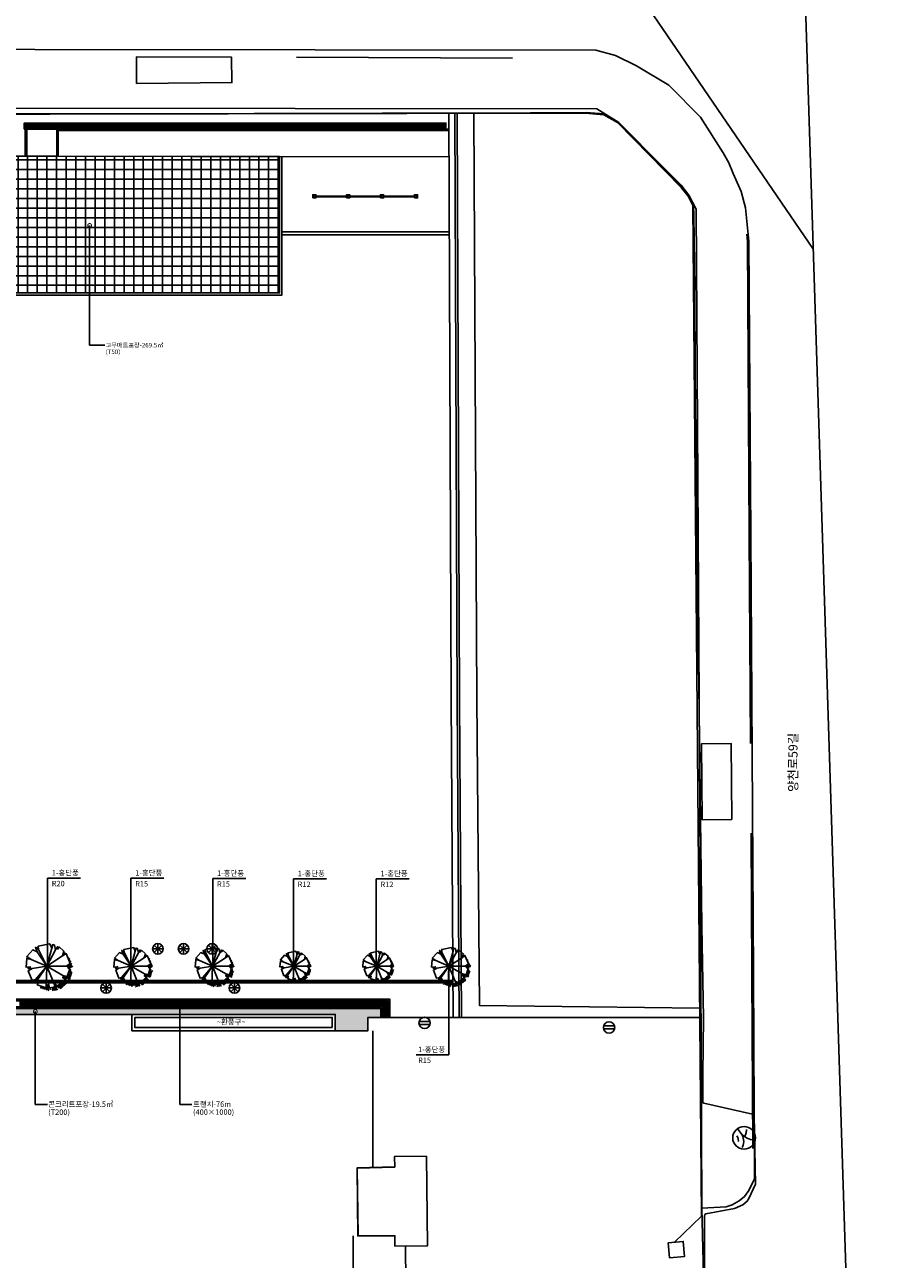
# Model space of a CAD drawing. Extents: x -408071 to 2935549, y -93720 to 1552580.
# Drawn here: x 968123 to 1026130, y 428743 to 510693 of the extents above; entities that cross this region are included whole.
import ezdxf
from ezdxf.enums import TextEntityAlignment as Align

# ---------------------------------------------------------------- set-up
doc = ezdxf.new("R2010")
doc.units = 0
doc.header["$MEASUREMENT"] = 0
for name, pattern in [('ANYANG11', [1.5, 1, -0.5]), ('ANYANG2', [6, 5, -1]), ('ANYANG3', [3, 2, -1]), ('HIDDEN', [9.525, 6.35, -3.175])]:
    doc.linetypes.add(name, pattern=pattern)
doc.layers.get('0').update_dxf_attribs({"linetype": 'CONTINUOUS'})
doc.layers.get('DEFPOINTS').update_dxf_attribs({"linetype": 'CONTINUOUS'})
for name, color, linetype in [('-L-기존시설', 7, 'CONTINUOUS'), ('_SJ dim', 1, 'CONTINUOUS'), ('_sj_line', 6, 'CONTINUOUS'), ('_SJ_text', 7, 'CONTINUOUS'), ('_SJ_현황line', 6, 'CONTINUOUS'), ('_교목_Name', 3, 'CONTINUOUS'), ('_교목_Plant', 3, 'CONTINUOUS'), ('_교목_Size', 3, 'CONTINUOUS'), ('_교목_Tag', 1, 'CONTINUOUS'), ('A0013114', 1, 'CONTINUOUS'), ('A0033324', 1, 'ANYANG2'), ('A0053326', 42, 'CONTINUOUS'), ('B0014111', 7, 'CONTINUOUS'), ('B0014116', 7, 'ANYANG3'), ('B0014118', 7, 'ANYANG11'), ('C0226232', 7, 'CONTINUOUS'), ('C0256324', 1, 'CONTINUOUS'), ('C0536119', 7, 'CONTINUOUS'), ('H0017334', 7, 'CONTINUOUS'), ('H0049140', 7, 'CONTINUOUS'), ('tc-s', 7, 'CONTINUOUS'), ('계획', 6, 'CONTINUOUS')]:
    doc.layers.add(name, color=color, linetype=linetype)
doc.styles.add('Landy', font='SeoulNamsanM.ttf')
doc.styles.add('NGSW', font='SeoulNamsanM.ttf')
doc.styles.add('text(남산M)', font='SeoulNamsanM.ttf')
doc.linetypes.add('FENCELINE2', pattern='A,0.25,-0.1,[132,ltypeshp.shx,S=0.1,R=0,X=-0.1,Y=0],-0.1,1', length=1.45)
doc.dimstyles.new('SJ_100', dxfattribs={"dimscale": 100, "dimtxt": 3, "dimasz": 5, "dimexe": 1, "dimexo": 5, "dimgap": 1.25, "dimtad": 1, "dimdec": 0, "dimtxsty": 'text(남산M)', "dimblk": 'DOTSMALL', "dimcen": 0, "dimclrd": 1, "dimclre": 1, "dimclrt": 2, "dimadec": 0, "dimazin": 0, "dimtfac": 1, "dimtdec": 0, "dimtix": 1, "dimtmove": 0, "dimatfit": 3, "dimldrblk": 'DOTSMALL', "dimfxl": 2, "dimarcsym": 0})
pattern_1 = [(270, (1357922.914, 926130.62), (75, -2e-11), []), (360, (1357922.9, 926130.62), (8e-11, 300), [])]

# ---------------------------------------------------------------- blocks, each defined once
blk = doc.blocks.new('C0256324')
at = {"layer": 'C0256324'}
for points in [[(-0.004, 0.68), (0.002, 0.272), (-0.021, 0.123), (-0.053, 0.014), (-0.102, -0.097), (-0.156, -0.195), (-0.228, -0.284), (-0.32, -0.373), (-0.411, -0.436), (-0.466, -0.467)], [(-0.315, 0.37), (-0.322, 0.304), (-0.336, 0.242), (-0.354, 0.185), (-0.382, 0.121), (-0.42, 0.058), (-0.45, 0.025)], [(0.002, 0.272), (0.051, 0.098), (0.105, -0.026), (0.16, -0.135), (0.223, -0.235), (0.292, -0.321), (0.369, -0.407), (0.449, -0.479)], [(0.109, 0.072), (0.184, 0.109), (0.24, 0.148), (0.298, 0.192), (0.347, 0.239), (0.388, 0.291), (0.44, 0.368)]]:
    blk.add_lwpolyline(points, dxfattribs=at)
blk.add_circle((0, 0), 0.75, dxfattribs=at)
blk = doc.blocks.new('C0226232')
at = {"layer": 'C0226232'}
for points in [[(-0.72, 0.21), (0.72, 0.21)], [(-0.72, -0.2), (0.72, -0.2)]]:
    blk.add_lwpolyline(points, dxfattribs=at)
blk.add_circle((0, 0), 0.75, dxfattribs=at)
blk = doc.blocks.new('_DotSmall')
at = {"color": 0, "linetype": 'ByBlock', "const_width": 0.5}
blk.add_lwpolyline([(-0.0625, 0, 1), (0.0625, 0, 1)], format="xyb", close=True, dxfattribs=at)
blk = doc.blocks.new('asdf asf a')
at = {"layer": '_sj_line'}
h = blk.add_hatch(dxfattribs=at)
h.set_pattern_fill('GRATE', color=252, scale=2400, angle=90)
h.set_pattern_definition([(90, (1117966.554, 486953.95), (-75, 2e-11), []), (180, (1117966.55, 486953.95), (-8e-11, -300), [])])
h.paths.add_polyline_path([(1117567, 487154), (1118367, 487154), (1118367, 486754), (1117567, 486754)])
at = {"layer": '_sj_line', "color": 252}
blk.add_lwpolyline([(1117567, 487154), (1118367, 487154), (1118367, 486754), (1117567, 486754)], close=True, dxfattribs=at)
blk = doc.blocks.new('A$C657712CE')
at = {"layer": '-L-기존시설', "color": 8}
for p, q in [((-4528, -56), (-3112, -56)), ((-4528, -84), (-3112, -84)), ((-3028, -56), (-1612, -56)), ((-3028, -84), (-1612, -84)), ((-1528, -56), (-112, -56)), ((-1528, -84), (-112, -84))]:
    blk.add_line(p, q, dxfattribs=at)
for points in [[(-4640, -140), (-4500, -140), (-4500, 0), (-4640, 0)], [(-3140, -140), (-3000, -140), (-3000, 0), (-3140, 0)], [(-1640, -140), (-1500, -140), (-1500, 0), (-1640, 0)], [(-140, -140), (0, -140), (0, 0), (-140, 0)]]:
    blk.add_lwpolyline(points, close=True, dxfattribs=at)
for centre in [(-4570, -70), (-3070, -70), (-1570, -70), (-70, -70)]:
    blk.add_circle(centre, 44.5, dxfattribs=at)
blk = doc.blocks.new('adfsdf')
at = {"color": 6}
for points in [[(1068755, 477400), (1068055, 477400)], [(1068156, 477154), (1068653, 477646)], [(1068156, 477646), (1068653, 477154)], [(1068405, 477750), (1068405, 477050)]]:
    blk.add_lwpolyline(points, dxfattribs=at)
blk.add_circle((1068405, 477400), 350, dxfattribs=at)
blk = doc.blocks.new('TL000073_1')
at = {"layer": 'tc-s'}
h = blk.add_hatch(dxfattribs=at)
h.set_pattern_fill('ANSI31', color=256, scale=0.007, angle=90, style=0)
h.set_pattern_definition([(135, (-78.63029, 56.539517), (-0.015715448, -0.015715448), [])])
h.paths.add_polyline_path([(-0.212, -0.307), (-0.274, -0.336), (-0.253, -0.295), (-0.299, -0.307), (-0.268, -0.386), (-0.194, -0.365), (-0.214, -0.407), (-0.211, -0.405), (-0.179, -0.336), (-0.245, -0.365)])
h.paths.add_polyline_path([(-0.16, -0.425), (-0.176, -0.419), (-0.185, -0.435)])
h.paths.add_polyline_path([(-0.132, -0.434), (-0.152, -0.477), (0.043, -0.544), (0.062, -0.478), (0.037, -0.394), (0.021, -0.465), (0.004, -0.403), (-0.017, -0.474)])
h.paths.add_polyline_path([(0.222, -0.461), (0.305, -0.502), (0.463, -0.365), (0.409, -0.311), (0.45, -0.311), (0.417, -0.273), (0.513, -0.298), (0.566, -0.128), (0.525, -0.103), (0.542, -0.078), (0.503, -0.069), (0.453, -0.228), (0.357, -0.203), (0.391, -0.241), (0.349, -0.241), (0.403, -0.295), (0.245, -0.432), (0.162, -0.391), (0.183, -0.453), (0.099, -0.47), (0.122, -0.548), (0.242, -0.523)])
h.paths.add_polyline_path([(0.096, -0.471), (0.065, -0.477), (0.08, -0.535)])
h.paths.add_polyline_path([(0.483, 0.213), (0.461, 0.196), (0.519, 0.062), (0.428, 0.004), (0.482, -0.008), (0.465, -0.033), (0.503, -0.056), (0.579, -0.008)])
h.paths.add_polyline_path([(0.375, 0.32), (0.349, 0.229), (0.419, 0.279)])
for p, q in [((0, 0), (-0.216, 0.32)), ((-0.187, 0.374), (0, 0)), ((0.108, 0.399), (0, 0)), ((0, 0), (0.191, 0.362)), ((-0.349, 0.15), (0, 0)), ((0, 0), (-0.324, -0.046)), ((-0.253, -0.295), (0, 0)), ((0, 0), (-0.212, -0.307)), ((-0.017, -0.474), (0, 0)), ((0.349, 0.229), (0, 0)), ((0, 0), (0.428, 0.004)), ((0.357, -0.203), (0, 0)), ((0, 0), (0.162, -0.391))]:
    blk.add_line(p, q)
at = {"color": 0}
blk.add_lwpolyline([(0.519, 0.062), (0.428, 0.004), (0.482, -0.008), (0.465, -0.033), (0.507, -0.058), (0.453, -0.228), (0.357, -0.203), (0.391, -0.241), (0.349, -0.241), (0.403, -0.295), (0.245, -0.432), (0.162, -0.391), (0.183, -0.453), (0.062, -0.478), (0.037, -0.394), (0.021, -0.465), (0.004, -0.403), (-0.017, -0.474), (-0.212, -0.407), (-0.179, -0.336), (-0.245, -0.365), (-0.212, -0.307), (-0.274, -0.336), (-0.253, -0.295), (-0.328, -0.316), (-0.411, -0.099), (-0.324, -0.046), (-0.42, -0.046), (-0.362, -0.012), (-0.461, -0.021), (-0.445, 0.175), (-0.349, 0.15), (-0.445, 0.216), (-0.307, 0.366), (-0.216, 0.32), (-0.249, 0.42), (-0.187, 0.374), (-0.191, 0.449), (0.066, 0.498), (0.108, 0.399), (0.129, 0.482), (0.17, 0.47), (0.191, 0.362), (0.241, 0.436), (0.241, 0.382), (0.274, 0.428), (0.378, 0.332), (0.349, 0.229), (0.424, 0.283)], close=True, dxfattribs=at)

msp = doc.modelspace()

# ---------------------------------------------------------------- hatches: boundary and pattern name
at = {"layer": '_sj_line'}
h = msp.add_hatch(dxfattribs=at)
h.set_pattern_fill('GRATE', color=252, scale=2400, angle=270)
h.set_pattern_definition(pattern_1)
h.paths.add_polyline_path([(968845.5, 445502.5), (967818.3, 445502.5), (967818.3, 445902.5), (968845.5, 445902.5)])
h = msp.add_hatch(dxfattribs=at)
h.set_pattern_fill('GRATE', color=252, scale=2400, angle=270)
h.set_pattern_definition(pattern_1)
h.paths.add_polyline_path([(969872.7, 445502.5), (968845.5, 445502.5), (968845.5, 445902.5), (969872.7, 445902.5)])
h = msp.add_hatch(dxfattribs=at)
h.set_pattern_fill('GRATE', color=252, scale=2400, angle=270)
h.set_pattern_definition(pattern_1)
h.paths.add_polyline_path([(970899.9, 445502.5), (969872.7, 445502.5), (969872.7, 445902.5), (970899.9, 445902.5)])
h = msp.add_hatch(dxfattribs=at)
h.set_pattern_fill('GRATE', color=252, scale=2400, angle=270)
h.set_pattern_definition(pattern_1)
h.paths.add_polyline_path([(971927, 445502.5), (970899.9, 445502.5), (970899.9, 445902.5), (971927, 445902.5)])
h = msp.add_hatch(dxfattribs=at)
h.set_pattern_fill('GRATE', color=252, scale=2400, angle=270)
h.set_pattern_definition(pattern_1)
h.paths.add_polyline_path([(972954.2, 445502.5), (971927, 445502.5), (971927, 445902.5), (972954.2, 445902.5)])
h = msp.add_hatch(dxfattribs=at)
h.set_pattern_fill('GRATE', color=252, scale=2400, angle=270)
h.set_pattern_definition(pattern_1)
h.paths.add_polyline_path([(973981.4, 445502.5), (972954.2, 445502.5), (972954.2, 445902.5), (973981.4, 445902.5)])
h = msp.add_hatch(dxfattribs=at)
h.set_pattern_fill('GRATE', color=252, scale=2400, angle=270)
h.set_pattern_definition(pattern_1)
h.paths.add_polyline_path([(975008.6, 445502.5), (973981.4, 445502.5), (973981.4, 445902.5), (975008.6, 445902.5)])
h = msp.add_hatch(dxfattribs=at)
h.set_pattern_fill('GRATE', color=252, scale=2400, angle=270)
h.set_pattern_definition(pattern_1)
h.paths.add_polyline_path([(976035.7, 445502.5), (975008.6, 445502.5), (975008.6, 445902.5), (976035.7, 445902.5)])
h = msp.add_hatch(dxfattribs=at)
h.set_pattern_fill('GRATE', color=252, scale=2400, angle=270)
h.set_pattern_definition(pattern_1)
h.paths.add_polyline_path([(977062.9, 445502.5), (976035.7, 445502.5), (976035.7, 445902.5), (977062.9, 445902.5)])
h = msp.add_hatch(dxfattribs=at)
h.set_pattern_fill('GRATE', color=252, scale=2400, angle=270)
h.set_pattern_definition(pattern_1)
h.paths.add_polyline_path([(978090.1, 445502.5), (977062.9, 445502.5), (977062.9, 445902.5), (978090.1, 445902.5)])
h = msp.add_hatch(dxfattribs=at)
h.set_pattern_fill('GRATE', color=252, scale=2400, angle=270)
h.set_pattern_definition(pattern_1)
h.paths.add_polyline_path([(979117.3, 445502.5), (978090.1, 445502.5), (978090.1, 445902.5), (979117.3, 445902.5)])
h = msp.add_hatch(dxfattribs=at)
h.set_pattern_fill('GRATE', color=252, scale=2400, angle=270)
h.set_pattern_definition(pattern_1)
h.paths.add_polyline_path([(980144.5, 445502.5), (979117.3, 445502.5), (979117.3, 445902.5), (980144.5, 445902.5)])
h = msp.add_hatch(dxfattribs=at)
h.set_pattern_fill('GRATE', color=252, scale=2400, angle=270)
h.set_pattern_definition(pattern_1)
h.paths.add_polyline_path([(981171.6, 445502.5), (980144.5, 445502.5), (980144.5, 445902.5), (981171.6, 445902.5)])
h = msp.add_hatch(dxfattribs=at)
h.set_pattern_fill('GRATE', color=252, scale=2400, angle=270)
h.set_pattern_definition(pattern_1)
h.paths.add_polyline_path([(982198.8, 445502.5), (981171.6, 445502.5), (981171.6, 445902.5), (982198.8, 445902.5)])
h = msp.add_hatch(dxfattribs=at)
h.set_pattern_fill('GRATE', color=252, scale=2400, angle=270)
h.set_pattern_definition(pattern_1)
h.paths.add_polyline_path([(983226, 445502.5), (982198.8, 445502.5), (982198.8, 445902.5), (983226, 445902.5)])
h = msp.add_hatch(dxfattribs=at)
h.set_pattern_fill('GRATE', color=252, scale=2400, angle=270)
h.set_pattern_definition(pattern_1)
h.paths.add_polyline_path([(984253.2, 445502.5), (983226, 445502.5), (983226, 445902.5), (984253.2, 445902.5)])
h = msp.add_hatch(dxfattribs=at)
h.set_pattern_fill('GRATE', color=252, scale=2400, angle=270)
h.set_pattern_definition(pattern_1)
h.paths.add_polyline_path([(985280.3, 445502.5), (984253.2, 445502.5), (984253.2, 445902.5), (985280.3, 445902.5)])
h = msp.add_hatch(dxfattribs=at)
h.set_pattern_fill('GRATE', color=252, scale=2400, angle=270)
h.set_pattern_definition(pattern_1)
h.paths.add_polyline_path([(986307.5, 445502.5), (985280.3, 445502.5), (985280.3, 445902.5), (986307.5, 445902.5)])
h = msp.add_hatch(dxfattribs=at)
h.set_pattern_fill('GRATE', color=252, scale=2400, angle=270)
h.set_pattern_definition(pattern_1)
h.paths.add_polyline_path([(987334.7, 445502.5), (986307.5, 445502.5), (986307.5, 445902.5), (987334.7, 445902.5)])
h = msp.add_hatch(dxfattribs=at)
h.set_pattern_fill('GRATE', color=252, scale=2400, angle=270)
h.set_pattern_definition(pattern_1)
h.paths.add_polyline_path([(988361.9, 445502.5), (987334.7, 445502.5), (987334.7, 445902.5), (988361.9, 445902.5)])
h = msp.add_hatch(dxfattribs=at)
h.set_pattern_fill('GRATE', color=252, scale=2400, angle=270)
h.set_pattern_definition(pattern_1)
h.paths.add_polyline_path([(989389, 445502.5), (988361.9, 445502.5), (988361.9, 445902.5), (989389, 445902.5)])
h = msp.add_hatch(dxfattribs=at)
h.set_pattern_fill('GRATE', color=252, scale=2400, angle=270)
h.set_pattern_definition(pattern_1)
h.paths.add_polyline_path([(990372.9, 445502.2), (989389, 445502.5), (989389, 445902.5), (990372.9, 445902.2)])
h = msp.add_hatch(dxfattribs=at)
h.set_pattern_fill('GRATE', color=252, scale=2400, angle=270)
h.set_pattern_definition(pattern_1)
h.paths.add_polyline_path([(991872.9, 445502.2), (990389, 445502.4), (990389, 445902.4), (991872.9, 445902.2)])
h = msp.add_hatch(dxfattribs=at)
h.set_pattern_fill('GRATE', color=252, scale=2400, angle=180)
h.set_pattern_definition([(180, (992072.935, 445682.58), (-2e-11, -75), []), (270, (992072.93, 445682.58), (300, -8e-11), [])])
h.paths.add_polyline_path([(991872.9, 444802.4), (991872.9, 445902.2), (992272.9, 445902.2), (992272.9, 444802.4)])
at = {"layer": 'H0049140'}
h = msp.add_hatch(dxfattribs=at)
h.set_pattern_fill('AR-CONC', color=8, scale=150, angle=180, style=0)
h.set_pattern_definition([(230, (2052260.9, 932056.4), (-1075.8903, 94.1282), [112.5, -1237.5]), (175, (2052260.9, 932056.4), (208.127, -1128.2882), [90, -990]), (280.4514, (2052171.3, 932064.2), (-867.7641, -1034.1593), [95.6103, -1051.7132]), (226.1842, (2052260.9, 931756.4), (-1600.8616, 248.2785), [168.75, -1856.25]), (276.6356, (2052127.5, 931777.1), (-1401.994, -1461.1768), [143.4154, -1577.5695]), (171.1842, (2052261, 931756.4), (-1401.993, -1461.178), [135, -1485]), (201, (2052110.9, 931831.4), (-895.3606, 603.92834), [112.5, -1237.5]), (146, (2052110.9, 931831.4), (-364.973, -1087.7251), [90, -990]), (251.4514, (2052036.3, 931881.7), (-1260.3339, -483.79575), [95.6103, -1051.7132]), (217.5, (2052260.93, 932056.4), (-18.23978, -499.34078), [0, -978, 0, -1005, 0, -993.75]), (187.5, (2052260.93, 932056.4), (-394.6043, -591.61757), [0, -573, 0, -955.5, 0, -378.75]), (147.5, (2052595.43, 932056.4), (-800.73365, 33.83231), [0, -375, 0, -1170, 0, -1552.5]), (137.5, (2052745.4, 932056.4), (-874.77925, -150.15747), [0, -487.5, 0, -777, 0, -1102.5])])
h.paths.add_polyline_path([(988744.3, 445001.5), (988744.3, 443918.8), (990911.6, 443918.7), (990911.6, 444802.5), (991779.4, 444802.5), (991779.4, 445401.2), (949401.9, 445401.5), (949401.9, 445001.5)])
at = {"layer": '계획', "linetype": 'Continuous'}
h = msp.add_hatch(dxfattribs=at)
h.set_pattern_fill('ARTILE01', color=253, scale=80)
h.set_pattern_definition([(0, (0, -293167.8), (0, 640), []), (90, (0, -293167.8), (-640, 4e-14), [])])
h.paths.add_polyline_path([(985044.8, 501935.4), (955344.8, 501982.9), (955344.8, 492885.2), (985044.8, 492885.2), (985044.8, 496935.2)])

# ---------------------------------------------------------------- linework, layer by layer
at = {"color": 8, "linetype": 'FENCELINE2', "ltscale": 3}
msp.add_lwpolyline([(1011263.5, 429873.4), (1013067.1, 431596.8), (1012476.9, 498719), (1012169.7, 499308.7), (1011718.4, 499896.5), (1007477.7, 504191.2), (1006575.1, 504712.2), (1005350.5, 504818.5), (946054.7, 504716.9), (942840.7, 499830.9)], dxfattribs=at)
at = {"color": 8, "linetype": 'Continuous', "elevation": 10000}
msp.add_lwpolyline([(1013293, 423289.6), (1013272.1, 431616.1), (1013279.4, 431693.9), (1013309.3, 431738.6), (1013342.3, 431761.2), (1015251.5, 432124.1), (1015800.4, 432367), (1016102.5, 432598.3), (1016202.7, 432788.2), (1016653.7, 433739.8), (1016556.3, 438304.1), (1016528, 438345.4), (1016455.4, 438380.5), (1013209.2, 439101.6), (1013178.4, 439128.9), (1013155.7, 439161.9), (1013147, 439192.3), (1013156.9, 441017.6), (1013189.1, 444773.6), (1013075.3, 450845.8), (1012874.7, 466837.1), (1012805.7, 472575), (1012756.4, 477516.6), (1012650.6, 487500.4), (1012614.6, 493176.1), (1012554.7, 498057.1), (1012529.9, 498694.8), (1012227.5, 499348.3), (1011796.2, 499889.1), (1007552.4, 504206), (1006588.1, 504781.7), (1005394.3, 504860.7), (997997.5, 504810.1), (991861.9, 504811.7), (974859.3, 504784.7), (969592.1, 504775.3), (962779.9, 504773.8)], dxfattribs=at)
at = {"linetype": 'Continuous'}
for points in [[(996288.4, 504803), (996448.3, 465912.6), (996580, 444802.4)], [(996686.4, 504803.7), (996846.3, 465912.6), (996978, 444802.4)], [(996836.4, 504803.9), (996996.3, 465913.4), (997128, 444803.4)]]:
    msp.add_lwpolyline(points, dxfattribs=at)
at = {"color": 8, "linetype": 'Continuous'}
for points in [[(997946.4, 504805.8), (998148.1, 465928.5), (998322, 445585.9), (1012937.3, 445416.9)], [(988744.3, 445001.5), (988744.3, 443918.8), (990911.6, 443918.7), (990911.6, 444802.5), (991779.4, 444802.5), (991779.4, 445401.2), (949401.9, 445401.5), (949401.9, 445001.5), (988744.3, 445001.5)], [(993452.8, 424862.7), (993397.8, 429623.4)]]:
    msp.add_lwpolyline(points, dxfattribs=at)
at = {"color": 6, "linetype": 'Continuous'}
for points in [[(947801.9, 446002.5), (992372.9, 446002.2), (992372.9, 444802.4)], [(947901.9, 445902.5), (992272.9, 445902.2), (992272.9, 444802.4)]]:
    msp.add_lwpolyline(points, dxfattribs=at)
at = {"color": 7, "linetype": 'Continuous', "const_width": 10}
msp.add_lwpolyline([(975244.4, 443919), (975244.4, 445001.5), (949544.4, 445001.5), (949544.4, 443782.5), (929441.7, 443779.6)], dxfattribs=at)
at = {"color": 7, "linetype": 'FENCELINE2', "ltscale": 8, "flags": 128}
msp.add_lwpolyline([(1012946.8, 444802.6), (990911.6, 444802.5), (990911.6, 443918.8)], dxfattribs=at)
at = {"color": 8, "linetype": 'Continuous'}
msp.add_lwpolyline([(1010855.2, 429835.9), (1011851.1, 429927), (1011942.2, 428931), (1010946.2, 428840)], close=True, dxfattribs=at)
at = {"layer": '_sj_line', "color": 6}
for p, q in [((990372.9, 445502.2), (948301.9, 445502.5)), ((948301.9, 445501.5), (990372.9, 445502.2))]:
    msp.add_line(p, q, dxfattribs=at)
at = {"layer": '_sj_line', "color": 252}
for points in [[(968845.5, 445502.5), (967818.3, 445502.5), (967818.3, 445902.5), (968845.5, 445902.5)], [(969872.7, 445502.5), (968845.5, 445502.5), (968845.5, 445902.5), (969872.7, 445902.5)], [(970899.9, 445502.5), (969872.7, 445502.5), (969872.7, 445902.5), (970899.9, 445902.5)], [(971927, 445502.5), (970899.9, 445502.5), (970899.9, 445902.5), (971927, 445902.5)], [(972954.2, 445502.5), (971927, 445502.5), (971927, 445902.5), (972954.2, 445902.5)], [(973981.4, 445502.5), (972954.2, 445502.5), (972954.2, 445902.5), (973981.4, 445902.5)], [(975008.6, 445502.5), (973981.4, 445502.5), (973981.4, 445902.5), (975008.6, 445902.5)], [(976035.7, 445502.5), (975008.6, 445502.5), (975008.6, 445902.5), (976035.7, 445902.5)], [(977062.9, 445502.5), (976035.7, 445502.5), (976035.7, 445902.5), (977062.9, 445902.5)], [(978090.1, 445502.5), (977062.9, 445502.5), (977062.9, 445902.5), (978090.1, 445902.5)], [(979117.3, 445502.5), (978090.1, 445502.5), (978090.1, 445902.5), (979117.3, 445902.5)], [(980144.5, 445502.5), (979117.3, 445502.5), (979117.3, 445902.5), (980144.5, 445902.5)], [(981171.6, 445502.5), (980144.5, 445502.5), (980144.5, 445902.5), (981171.6, 445902.5)], [(982198.8, 445502.5), (981171.6, 445502.5), (981171.6, 445902.5), (982198.8, 445902.5)], [(983226, 445502.5), (982198.8, 445502.5), (982198.8, 445902.5), (983226, 445902.5)], [(984253.2, 445502.5), (983226, 445502.5), (983226, 445902.5), (984253.2, 445902.5)], [(985280.3, 445502.5), (984253.2, 445502.5), (984253.2, 445902.5), (985280.3, 445902.5)], [(986307.5, 445502.5), (985280.3, 445502.5), (985280.3, 445902.5), (986307.5, 445902.5)], [(987334.7, 445502.5), (986307.5, 445502.5), (986307.5, 445902.5), (987334.7, 445902.5)], [(988361.9, 445502.5), (987334.7, 445502.5), (987334.7, 445902.5), (988361.9, 445902.5)], [(989389, 445502.5), (988361.9, 445502.5), (988361.9, 445902.5), (989389, 445902.5)], [(990372.9, 445502.2), (989389, 445502.5), (989389, 445902.5), (990372.9, 445902.2)], [(991872.9, 445502.2), (990389, 445502.4), (990389, 445902.4), (991872.9, 445902.2)], [(991872.9, 444802.4), (991872.9, 445902.2), (992272.9, 445902.2), (992272.9, 444802.4)]]:
    msp.add_lwpolyline(points, close=True, dxfattribs=at)
at = {"layer": '_sj_line', "color": 6}
msp.add_lwpolyline([(948301.9, 445501.5), (990372.9, 445502.2)], dxfattribs=at)
at = {"layer": '_sj_line', "color": 252}
msp.add_lwpolyline([(991872.9, 445502.2), (991872.9, 444802.4)], dxfattribs=at)
at = {"layer": '_SJ_현황line', "color": 6, "linetype": 'Continuous'}
for points in [[(955194.8, 501983.1), (955194.8, 492885.2), (955194.8, 492735.2), (985194.8, 492735.2), (985194.8, 496935.2), (985194.8, 501935.2)], [(955344.8, 501982.9), (955344.8, 492885.2), (985044.8, 492885.2), (985044.8, 496935.2), (985044.8, 501935.2)], [(985194.8, 496935.2), (996321.6, 496935.2)], [(985194.8, 496735.2), (996321.6, 496735.2)]]:
    msp.add_lwpolyline(points, dxfattribs=at)
msp.add_lwpolyline([(985044.8, 501935.4), (955344.8, 501982.9), (955344.8, 492885.2), (985044.8, 492885.2), (985044.8, 496935.2)], close=True, dxfattribs=at)
at = {"layer": 'A0013114', "color": 8, "linetype": 'Continuous', "flags": 128}
msp.add_lwpolyline([(946003.1, 505178), (1006104.1, 505102.2), (1007580.2, 504200.9), (1007984.9, 503787.2), (1010106.3, 501664.8), (1011716.6, 500040.7), (1012227, 499384.3), (1012699.4, 498458.1), (1012834.1, 476842.5), (1013014.8, 447677.7), (1013088.1, 432141)], dxfattribs=at)
at = {"layer": 'A0033324', "color": 8, "linetype": 'Continuous', "flags": 128}
msp.add_lwpolyline([(1013088.1, 432141), (1014701.1, 432219.7), (1015101.5, 432360.8), (1015566.9, 432619.1), (1015918.1, 432920.4), (1016201.4, 433320.7), (1016578.2, 434094.2), (1016515, 447696.8), (1016334, 476863.9), (1016213.2, 496315.3), (1015990.5, 498536.4), (1015693.5, 499611.9), (1015169.4, 500808.1), (1014866.1, 501514.3), (1014494.8, 502195.8), (1013004.8, 504564.3), (1010900.3, 506669.1), (1008739.3, 507959.4), (1007349.7, 508653.3), (1006046, 509002.4), (950146.1, 509072.3)], dxfattribs=at)
at = {"layer": 'A0053326', "color": 8, "linetype": 'Continuous', "flags": 128}
msp.add_lwpolyline([(1013383.7, 419660.3), (1013088.1, 432141), (1013014.8, 447677.7), (1012834.1, 476842.5), (1012699.4, 498458.1), (1012227, 499384.3), (1011716.6, 500040.7), (1010106.3, 501664.8), (1007984.9, 503787.2), (1007580.2, 504200.9), (1006104.1, 505102.2), (946003.1, 505178), (933868.1, 505193.3), (927891.1, 505200.6), (874058.4, 505238.5), (835387, 505265.8), (816152.2, 505338.3), (793165.4, 505470.4)], dxfattribs=at)
at = {"layer": 'B0014111', "linetype": 'Continuous'}
for p, q in [((992679.1, 434874.8), (990188.5, 434811.8)), ((990188.5, 434811.8), (990246.4, 430282.2)), ((990246.4, 430282.2), (992698.5, 430297))]:
    msp.add_line(p, q, dxfattribs=at)
at = {"layer": 'B0014111', "color": 8, "linetype": 'Continuous'}
for points in [[(991244.4, 443919), (991244.4, 434828.4)], [(989944.3, 430298.6), (989944.3, 419979.3)]]:
    msp.add_lwpolyline(points, dxfattribs=at)
at = {"layer": 'B0014116', "linetype": 'Continuous', "flags": 128}
for points in [[(975557, 506784.4), (981877.8, 506853.9), (981864.5, 508536), (975536.8, 508556.3)], [(1015077.7, 457930.6), (1015028.9, 462982.9), (1013064.5, 462964.1), (1013112.5, 457911.2)]]:
    msp.add_lwpolyline(points, close=True, dxfattribs=at)
at = {"layer": 'B0014116', "color": 8, "linetype": 'Continuous', "flags": 128}
msp.add_lwpolyline([(994807.7, 435584.5), (994866.4, 429633.4), (992710.8, 429619.3), (992708.4, 430307.4), (990256.3, 430292.6), (990198.9, 434801.9), (992689.5, 434865), (992681.2, 435575.8)], close=True, dxfattribs=at)
at = {"layer": 'B0014118', "color": 7, "linetype": 'Continuous'}
for points in [[(988744.4, 443919), (975244.5, 443919), (975244.4, 445001.5), (988744.3, 445001.5)], [(988544.3, 444119), (975444.4, 444119), (975444.4, 444801.5), (988544.3, 444801.5)]]:
    msp.add_lwpolyline(points, close=True, dxfattribs=at)
at = {"layer": 'B0014118', "linetype": 'Continuous', "const_width": 10}
msp.add_lwpolyline([(975244.4, 443919), (991244.4, 443919)], dxfattribs=at)
at = {"layer": 'C0536119', "color": 8, "linetype": 'Continuous', "flags": 128}
for points in [[(986171.2, 508540.6), (1000502.4, 508480)], [(1016066.3, 496780.8), (1016113.7, 496310.2), (1016233.9, 476863.2), (1016319.9, 462974.3)], [(1016356.7, 457037.3), (1016414.8, 447696.1), (1016468.8, 436105.7)]]:
    msp.add_lwpolyline(points, dxfattribs=at)
at = {"layer": 'DEFPOINTS', "color": 6, "linetype": 'Continuous'}
msp.add_lwpolyline([(792083.5, 539304.2), (1018868.2, 546556), (1026130.5, 319444.3), (799345.8, 312192.5)], close=True, dxfattribs=at)
at = {"layer": 'H0017334', "color": 8, "linetype": 'Continuous', "flags": 128}
msp.add_lwpolyline([(986501, 545521), (1020492.2, 495768.6)], dxfattribs=at)
at = {"layer": '계획', "color": 251, "linetype": 'Continuous'}
for points in [[(968154.5, 501962.4), (968154.5, 503764.3), (968254.5, 503764.2), (968254.5, 501962.2)], [(970253.5, 501959.1), (970255.8, 503761.7), (970355.8, 503761.5), (970353.5, 501958.9)], [(996297.1, 503659.5), (970355.7, 503659.5)], [(996297.1, 503759.5), (970466.1, 503759.5)]]:
    msp.add_lwpolyline(points, dxfattribs=at)
at = {"layer": '계획', "color": 7, "linetype": 'Continuous'}
msp.add_lwpolyline([(944144.8, 495835.2), (943323.8, 498830.8), (945280.8, 501999), (996300.3, 501917.4)], dxfattribs=at)
at = {"layer": '계획', "color": 6, "linetype": 'HIDDEN', "const_width": 150}
msp.add_lwpolyline([(931194.4, 447179.9), (996564.7, 447179.9)], dxfattribs=at)
at = {"layer": '계획', "color": 8, "linetype": 'Continuous'}
for points in [[(931194.4, 447252.5), (996564.7, 447252.5)], [(931194.4, 447102.5), (996565.7, 447102.5)]]:
    msp.add_lwpolyline(points, dxfattribs=at)

# ---------------------------------------------------------------- block references
at = {"layer": '-L-기존시설', "color": 6, "xscale": 1.5, "yscale": 1.5, "zscale": 1.5}
msp.add_blockref('A$C657712CE', (994205.4, 499401.2), dxfattribs=at)
at = {"color": 4, "linetype": 'Continuous', "rotation": 180}
for p in [(2045375.3, 926752.3), (2047075.3, 926752.3), (2048975.3, 926752.3), (2041933.5, 924152.3), (2050452.7, 924152.3)]:
    msp.add_blockref('adfsdf', p, dxfattribs=at)
at = {"layer": '_sj_line', "color": 252, "rotation": 180}
for p in [(2086457.6, 990913.4), (2087257.6, 990913.4), (2088057.6, 990913.4), (2088857.6, 990913.4), (2089657.6, 990913.4), (2090457.6, 990913.4), (2091257.6, 990913.4), (2092057.6, 990913.4), (2092857.6, 990913.4), (2093657.6, 990913.4), (2094457.6, 990913.4), (2095257.6, 990913.4), (2096057.6, 990913.4), (2096857.6, 990913.4), (2097657.6, 990913.4), (2098457.6, 990913.4), (2099257.6, 990913.4), (2100057.6, 990913.4), (2100857.6, 990913.4), (2101657.6, 990913.4), (2102457.6, 990913.4), (2103257.6, 990913.4), (2104057.6, 990913.4), (2104857.6, 990913.4), (2105657.6, 990913.4), (2106457.6, 990913.4), (2107257.6, 990913.4), (2108057.6, 990913.4), (2108857.6, 990913.4), (2109657.6, 990913.4), (2110457.6, 990913.4), (2111257.6, 990913.4), (2112057.6, 990913.4), (2112857.6, 990913.4), (2113657.6, 990913.4)]:
    msp.add_blockref('asdf asf a', p, dxfattribs=at)
at = {"layer": '_교목_Plant', "linetype": 'Continuous'}
for p, xscale, yscale, zscale in [((969594.4, 448191.6), 3000, 3000, 3000), ((975194.4, 448191.6), 2500, 2500, 2500), ((980594.4, 448191.6), 2500, 2500, 2500), ((985994.4, 448191.6), 2000, 2000, 2000), ((991494.4, 448191.6), 2000, 2000, 2000), ((996294.4, 448191.6), 2500, 2500, 2500)]:
    msp.add_blockref('TL000073_1', p, dxfattribs=dict(at, xscale=xscale, yscale=yscale, zscale=zscale))
at = {"layer": 'C0226232', "linetype": 'Continuous', "xscale": 500.0000000000003, "yscale": 500.0000000000003, "zscale": 500.0000000000003}
for p in [(994673.6, 444433.6), (1006923.8, 444131.1)]:
    msp.add_blockref('C0226232', p, dxfattribs=at)
at = {"layer": 'C0256324', "linetype": 'Continuous', "xscale": 1000.000000000001, "yscale": 1000.000000000001, "zscale": 1000.000000000001, "rotation": 34.42583455310255}
msp.add_blockref('C0256324', (1015887.6, 436803.3), dxfattribs=at)

# ---------------------------------------------------------------- texts
at = {"layer": '_SJ_text', "color": 2, "style": 'text(남산M)'}
for s, height, p in [('고무매트포장-269.5㎡', 300, (973497.6, 489420.4)), ('(T50)', 300, (973497.6, 488978.1)), ('콘크리트포장-19.5㎡', 360, (969685, 439040.1)), ('트랜치-76m', 360, (979302.4, 439040.1)), ('(T200)', 360, (969685, 438509.3)), ('(400×1000)', 360, (979302.4, 438513.1))]:
    msp.add_text(s, height=height, dxfattribs=at).set_placement(p, align=Align.MIDDLE_LEFT)
at = {"layer": '_교목_Name', "linetype": 'Continuous', "style": 'Landy'}
for p in [(969919.5, 454224.1), (975463.4, 454210.9), (980895, 454190.7), (986252, 454173.4), (991749.8, 454170.8), (994246.5, 442493.5)]:
    msp.add_text('1-홍단풍', height=360, dxfattribs=at).set_placement(p)
at = {"layer": '_교목_Size', "linetype": 'Continuous', "style": 'Landy'}
for s, p in [('R20', (969919.5, 453504.1)), ('R15', (975463.4, 453490.9)), ('R15', (980895, 453470.7)), ('R12', (986252, 453453.4)), ('R12', (991749.8, 453450.8)), ('R15', (994246.5, 441773.5))]:
    msp.add_text(s, height=360, dxfattribs=at).set_placement(p)
at = {"layer": 'H0049140', "linetype": 'Continuous', "style": 'NGSW'}
msp.add_text('양천로59길', height=600, rotation=90, dxfattribs=at).set_placement((1019138.7, 461723.8), align=Align.MIDDLE_CENTER)
msp.add_text('~환풍구~', height=360, dxfattribs=at).set_placement((980886.3, 444322.6))

# ---------------------------------------------------------------- leaders
at = {"layer": '_SJ dim'}
msp.add_leader([(972435.5, 497371.3), (972435.5, 489409.9), (973449.1, 489409.9)], dimstyle='SJ_100', dxfattribs=at)
at = {"layer": '_SJ_text', "color": 2}
for points in [[(978415.8, 445740.1), (978415.8, 439027.5), (979212.8, 439027.5)], [(968829.7, 445193.2), (968829.7, 439027.5), (969626.7, 439027.5)]]:
    msp.add_leader(points, dimstyle='SJ_100', dxfattribs=at)
at = {"layer": '_교목_Tag', "linetype": 'Continuous'}
for points in [[(969636.5, 448213.2), (969636.5, 454044.1), (971821.8, 454044.1)], [(975180.5, 448141.5), (975180.5, 454030.9), (977365.8, 454030.9)], [(980612.1, 448198.8), (980612.1, 454010.7), (982797.4, 454010.7)], [(985969, 448223), (985969, 453993.4), (988154.3, 453993.4)], [(991466.9, 448223), (991466.9, 453990.8), (993652.1, 453990.8)], [(996294.4, 448191.6), (996294.4, 442313.5), (994109.1, 442313.5)]]:
    msp.add_leader(points, dimstyle='SJ_100', dxfattribs=at)

doc.saveas('drawing.dxf')
